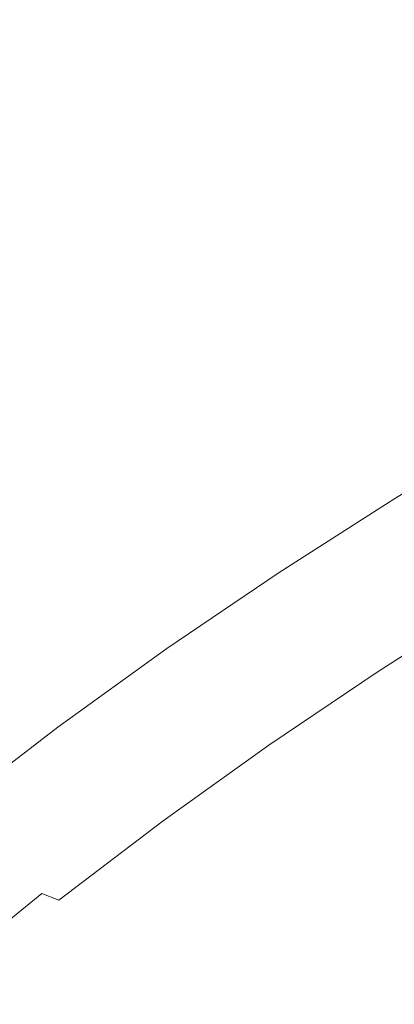
# Model space of a CAD drawing. Extents: x -832 to 832, y -358 to 358.
# Drawn here: x -437 to -418, y 99 to 151 of the extents above; entities that cross this region are included whole.
import ezdxf

# ---------------------------------------------------------------- set-up
doc = ezdxf.new("R2010")
doc.units = 0
doc.header["$LTSCALE"] = 500
doc.header["$MEASUREMENT"] = 0
doc.layers.add('BESCO_AKRYL', color=7, linetype='Continuous')
doc.layers.add('BESCO_KOLOR', color=7, linetype='Continuous')

msp = doc.modelspace()

# ---------------------------------------------------------------- linework, layer by layer
at = {"layer": 'BESCO_AKRYL', "lineweight": 0}
for points, invisible_edges in [([(-425.164, 167.437, 108.731), (-404.748, 128.884, 25.317), (-398.609, 132.248, 25.334), (-417.682, 170.968, 108.673)], 15), ([(-432.53, 163.749, 108.783), (-410.555, 125.515, 25.245), (-404.748, 128.884, 25.317), (-425.164, 167.437, 108.731)], 15), ([(-439.892, 159.823, 108.841), (-416.738, 121.787, 25.287), (-410.555, 125.515, 25.245), (-432.53, 163.749, 108.783)], 15), ([(-447.062, 155.766, 108.894), (-422.569, 118.045, 25.275), (-416.738, 121.787, 25.287), (-439.892, 159.823, 108.841)], 15), ([(-454.105, 151.536, 108.947), (-428.283, 114.167, 25.263), (-422.569, 118.045, 25.275), (-447.062, 155.766, 108.894)], 15), ([(-461.012, 147.135, 109.001), (-433.864, 110.15, 25.252), (-428.283, 114.167, 25.263), (-454.105, 151.536, 108.947)], 15), ([(-467.786, 142.551, 109.058), (-439.366, 105.948, 25.257), (-433.864, 110.15, 25.252), (-461.012, 147.135, 109.001)], 15), ([(-463.961, 22.359, 12.5), (-355.832, 127.243, 12.5), (-412.023, 95.732, 12.5), (-463.961, 22.359, 12.5)], 15), ([(-368.786, -121.285, 12.5), (-355.832, 127.243, 12.5), (-463.961, 22.359, 12.5), (-368.786, -121.285, 12.5)], 15), ([(-416.738, 121.787, 25.287), (-422.569, 118.045, 25.275), (-421.853, 117.885, 24.037), (-416.028, 121.619, 24.05)], 15), ([(-416.028, 121.619, 24.05), (-421.853, 117.885, 24.037), (-421.096, 117.665, 22.84), (-415.279, 121.39, 22.853)], 15), ([(-415.279, 121.39, 22.853), (-421.096, 117.665, 22.84), (-420.301, 117.385, 21.688), (-414.493, 121.099, 21.701)], 15), ([(-414.493, 121.099, 21.701), (-420.301, 117.385, 21.688), (-419.471, 117.046, 20.586), (-413.674, 120.749, 20.598)], 15), ([(-413.674, 120.749, 20.598), (-419.471, 117.046, 20.586), (-418.609, 116.651, 19.538), (-412.825, 120.341, 19.55)], 11), ([(-412.825, 120.341, 19.55), (-418.609, 116.651, 19.538), (-417.718, 116.2, 18.55), (-411.95, 119.876, 18.561)], 15), ([(-411.95, 119.876, 18.561), (-417.718, 116.2, 18.55), (-416.804, 115.695, 17.625), (-411.052, 119.356, 17.635)], 15), ([(-422.569, 118.045, 25.275), (-428.283, 114.167, 25.263), (-427.562, 114.015, 24.024), (-421.853, 117.885, 24.037)], 15), ([(-421.853, 117.885, 24.037), (-427.562, 114.015, 24.024), (-426.797, 113.804, 22.827), (-421.096, 117.665, 22.84)], 15), ([(-421.096, 117.665, 22.84), (-426.797, 113.804, 22.827), (-425.992, 113.535, 21.675), (-420.301, 117.385, 21.688)], 15), ([(-420.301, 117.385, 21.688), (-425.992, 113.535, 21.675), (-425.151, 113.208, 20.573), (-419.471, 117.046, 20.586)], 15), ([(-419.471, 117.046, 20.586), (-425.151, 113.208, 20.573), (-424.276, 112.826, 19.527), (-418.609, 116.651, 19.538)], 11), ([(-418.609, 116.651, 19.538), (-424.276, 112.826, 19.527), (-423.37, 112.389, 18.54), (-417.718, 116.2, 18.55)], 15), ([(-417.718, 116.2, 18.55), (-423.37, 112.389, 18.54), (-422.439, 111.9, 17.615), (-416.804, 115.695, 17.625)], 15), ([(-416.804, 115.695, 17.625), (-422.439, 111.9, 17.615), (-421.485, 111.36, 16.759), (-415.868, 115.138, 16.767)], 15), ([(-415.868, 115.138, 16.767), (-421.485, 111.36, 16.759), (-420.512, 110.771, 15.972), (-414.916, 114.532, 15.979)], 15), ([(-414.916, 114.532, 15.979), (-420.512, 110.771, 15.972), (-419.525, 110.136, 15.26), (-413.95, 113.879, 15.265)], 15), ([(-428.283, 114.167, 25.263), (-433.864, 110.15, 25.252), (-433.137, 110.005, 24.013), (-427.562, 114.015, 24.024)], 15), ([(-427.562, 114.015, 24.024), (-433.137, 110.005, 24.013), (-432.365, 109.804, 22.815), (-426.797, 113.804, 22.827)], 15), ([(-426.797, 113.804, 22.827), (-432.365, 109.804, 22.815), (-431.551, 109.545, 21.663), (-425.992, 113.535, 21.675)], 15), ([(-425.992, 113.535, 21.675), (-431.551, 109.545, 21.663), (-430.698, 109.231, 20.562), (-425.151, 113.208, 20.573)], 15), ([(-413.95, 113.879, 15.265), (-419.525, 110.136, 15.26), (-418.527, 109.458, 14.624), (-412.976, 113.181, 14.628)], 15), ([(-425.151, 113.208, 20.573), (-430.698, 109.231, 20.562), (-429.81, 108.863, 19.516), (-424.276, 112.826, 19.527)], 11), ([(-412.976, 113.181, 14.628), (-418.527, 109.458, 14.624), (-417.522, 108.738, 14.067), (-411.996, 112.442, 14.071)], 15), ([(-424.276, 112.826, 19.527), (-429.81, 108.863, 19.516), (-428.89, 108.441, 18.529), (-423.37, 112.389, 18.54)], 15), ([(-423.37, 112.389, 18.54), (-428.89, 108.441, 18.529), (-427.942, 107.968, 17.606), (-422.439, 111.9, 17.615)], 15), ([(-422.439, 111.9, 17.615), (-427.942, 107.968, 17.606), (-426.97, 107.446, 16.75), (-421.485, 111.36, 16.759)], 15), ([(-421.485, 111.36, 16.759), (-426.97, 107.446, 16.75), (-425.977, 106.876, 15.965), (-420.512, 110.771, 15.972)], 15), ([(-420.512, 110.771, 15.972), (-425.977, 106.876, 15.965), (-424.967, 106.26, 15.254), (-419.525, 110.136, 15.26)], 15), ([(-438.637, 105.809, 24.015), (-433.137, 110.005, 24.013), (-433.864, 110.15, 25.252), (-439.366, 105.948, 25.257)], 15), ([(-437.86, 105.614, 22.815), (-432.365, 109.804, 22.815), (-433.137, 110.005, 24.013), (-438.637, 105.809, 24.015)], 15), ([(-437.04, 105.364, 21.662), (-431.551, 109.545, 21.663), (-432.365, 109.804, 22.815), (-437.86, 105.614, 22.815)], 15), ([(-419.525, 110.136, 15.26), (-424.967, 106.26, 15.254), (-423.945, 105.602, 14.619), (-418.527, 109.458, 14.624)], 15), ([(-436.179, 105.06, 20.559), (-430.698, 109.231, 20.562), (-431.551, 109.545, 21.663), (-437.04, 105.364, 21.662)], 15), ([(-418.527, 109.458, 14.624), (-423.945, 105.602, 14.619), (-422.915, 104.903, 14.064), (-417.522, 108.738, 14.067)], 15), ([(-435.28, 104.704, 19.513), (-429.81, 108.863, 19.516), (-430.698, 109.231, 20.562), (-436.179, 105.06, 20.559)], 7), ([(-434.348, 104.296, 18.526), (-428.89, 108.441, 18.529), (-429.81, 108.863, 19.516), (-435.28, 104.704, 19.513)], 11), ([(-433.385, 103.837, 17.603), (-427.942, 107.968, 17.606), (-428.89, 108.441, 18.529), (-434.348, 104.296, 18.526)], 15), ([(-417.522, 108.738, 14.067), (-422.915, 104.903, 14.064), (-421.88, 104.167, 13.59), (-416.515, 107.98, 13.593)], 15), ([(-432.396, 103.331, 16.747), (-426.97, 107.446, 16.75), (-427.942, 107.968, 17.606), (-433.385, 103.837, 17.603)], 15), ([(-416.515, 107.98, 13.593), (-421.88, 104.167, 13.59), (-420.846, 103.396, 13.2), (-415.509, 107.188, 13.202)], 15), ([(-431.385, 102.779, 15.962), (-425.977, 106.876, 15.965), (-426.97, 107.446, 16.75), (-432.396, 103.331, 16.747)], 15), ([(-430.355, 102.182, 15.251), (-424.967, 106.26, 15.254), (-425.977, 106.876, 15.965), (-431.385, 102.779, 15.962)], 15), ([(-415.509, 107.188, 13.202), (-420.846, 103.396, 13.2), (-419.815, 102.593, 12.895), (-414.509, 106.363, 12.896)], 15), ([(-429.311, 101.544, 14.617), (-423.945, 105.602, 14.619), (-424.967, 106.26, 15.254), (-430.355, 102.182, 15.251)], 15), ([(-414.509, 106.363, 12.896), (-419.815, 102.593, 12.895), (-418.793, 101.763, 12.676), (-413.518, 105.51, 12.676)], 15), ([(-437.86, 105.614, 22.815), (-443.068, 101.372, 22.794), (-442.236, 101.136, 21.641), (-437.04, 105.364, 21.662)], 15), ([(-437.04, 105.364, 21.662), (-442.236, 101.136, 21.641), (-441.362, 100.848, 20.54), (-436.179, 105.06, 20.559)], 11), ([(-428.256, 100.866, 14.062), (-422.915, 104.903, 14.064), (-423.945, 105.602, 14.619), (-429.311, 101.544, 14.617)], 15), ([(-413.518, 105.51, 12.676), (-418.793, 101.763, 12.676), (-417.783, 100.907, 12.544), (-412.541, 104.631, 12.544)], 15), ([(-436.179, 105.06, 20.559), (-441.362, 100.848, 20.54), (-440.448, 100.508, 19.495), (-435.28, 104.704, 19.513)], 15), ([(-435.28, 104.704, 19.513), (-440.448, 100.508, 19.495), (-439.499, 100.119, 18.51), (-434.348, 104.296, 18.526)], 15), ([(-427.195, 100.152, 13.589), (-421.88, 104.167, 13.59), (-422.915, 104.903, 14.064), (-428.256, 100.866, 14.062)], 15), ([(-412.541, 104.631, 12.544), (-417.783, 100.907, 12.544), (-416.789, 100.03, 12.5), (-411.582, 103.732, 12.5)], 15), ([(-434.348, 104.296, 18.526), (-439.499, 100.119, 18.51), (-438.518, 99.68, 17.589), (-433.385, 103.837, 17.603)], 15), ([(-426.132, 99.403, 13.199), (-420.846, 103.396, 13.2), (-421.88, 104.167, 13.59), (-427.195, 100.152, 13.589)], 15), ([(-433.385, 103.837, 17.603), (-438.518, 99.68, 17.589), (-437.509, 99.195, 16.735), (-432.396, 103.331, 16.747)], 15), ([(-432.396, 103.331, 16.747), (-437.509, 99.195, 16.735), (-436.476, 98.665, 15.952), (-431.385, 102.779, 15.962)], 15), ([(-425.071, 98.624, 12.894), (-419.815, 102.593, 12.895), (-420.846, 103.396, 13.2), (-426.132, 99.403, 13.199)], 15), ([(-431.385, 102.779, 15.962), (-436.476, 98.665, 15.952), (-435.422, 98.092, 15.243), (-430.355, 102.182, 15.251)], 15), ([(-424.017, 97.817, 12.676), (-418.793, 101.763, 12.676), (-419.815, 102.593, 12.895), (-425.071, 98.624, 12.894)], 15), ([(-430.355, 102.182, 15.251), (-435.422, 98.092, 15.243), (-434.352, 97.478, 14.611), (-429.311, 101.544, 14.617)], 15), ([(-429.311, 101.544, 14.617), (-434.352, 97.478, 14.611), (-433.27, 96.825, 14.057), (-428.256, 100.866, 14.062)], 15), ([(-422.974, 96.985, 12.544), (-417.783, 100.907, 12.544), (-418.793, 101.763, 12.676), (-424.017, 97.817, 12.676)], 15), ([(-428.256, 100.866, 14.062), (-433.27, 96.825, 14.057), (-432.181, 96.136, 13.586), (-427.195, 100.152, 13.589)], 15), ([(-421.945, 96.132, 12.5), (-416.789, 100.03, 12.5), (-417.783, 100.907, 12.544), (-422.974, 96.985, 12.544)], 15), ([(-427.195, 100.152, 13.589), (-432.181, 96.136, 13.586), (-431.088, 95.414, 13.197), (-426.132, 99.403, 13.199)], 15), ([(-416.969, 91.923, 12.5), (-412.023, 95.732, 12.5), (-416.789, 100.03, 12.5), (-421.945, 96.132, 12.5)], 15), ([(-426.132, 99.403, 13.199), (-431.088, 95.414, 13.197), (-429.996, 94.661, 12.893), (-425.071, 98.624, 12.894)], 15)]:
    msp.add_3dface(points, dxfattribs=dict(at, invisible_edges=invisible_edges))
at = {"layer": 'BESCO_KOLOR', "lineweight": 0}
for points, invisible_edges in [([(-414.153, 180.832, 81.397), (-390.458, 144.488, 13.28), (-396.362, 141.53, 13.16), (-421.958, 177.042, 81.397)], 15), ([(-421.958, 177.042, 81.397), (-396.362, 141.53, 13.16), (-402.832, 138.181, 13.134), (-429.632, 173.075, 81.397)], 15), ([(-429.632, 173.075, 81.397), (-402.832, 138.181, 13.134), (-409.181, 134.703, 13.108), (-437.174, 168.928, 81.397)], 15), ([(-437.174, 168.928, 81.397), (-409.181, 134.703, 13.108), (-415.135, 131.228, 13.043), (-444.584, 164.599, 81.397)], 15), ([(204.202, 165.106, 0), (-465.568, 16.903, 0), (-361.106, 124.863, 0), (204.202, 165.106, 0)], 15), ([(-465.568, 16.903, 0), (204.202, 165.106, 0), (204.202, -165.072, 0), (-465.568, 16.903, 0)], 15), ([(-444.584, 164.599, 81.397), (-415.135, 131.228, 13.043), (-421.499, 127.35, 13.058), (-451.858, 160.089, 81.397)], 15), ([(-451.858, 160.089, 81.397), (-421.499, 127.35, 13.058), (-427.5, 123.465, 13.034), (-458.987, 155.396, 81.397)], 15), ([(-458.987, 155.396, 81.397), (-427.5, 123.465, 13.034), (-433.384, 119.434, 13.009), (-465.95, 150.517, 81.397)], 15), ([(-465.95, 150.517, 81.397), (-433.384, 119.434, 13.009), (-439.137, 115.254, 12.985), (-472.739, 145.443, 81.397)], 15), ([(-421.499, 127.35, 13.058), (-415.135, 131.228, 13.043), (-414.49, 131.017, 11.781), (-420.855, 127.139, 11.792)], 15), ([(-420.855, 127.139, 11.792), (-414.49, 131.017, 11.781), (-413.768, 130.745, 10.56), (-420.17, 126.867, 10.568)], 15), ([(-420.17, 126.867, 10.568), (-413.768, 130.745, 10.56), (-412.977, 130.412, 9.384), (-419.417, 126.537, 9.39)], 15), ([(-419.417, 126.537, 9.39), (-412.977, 130.412, 9.384), (-412.155, 130.02, 8.259), (-418.59, 126.15, 8.263)], 15), ([(-418.59, 126.15, 8.263), (-412.155, 130.02, 8.259), (-411.304, 129.571, 7.19), (-417.732, 125.706, 7.193)], 11), ([(-417.732, 125.706, 7.193), (-411.304, 129.571, 7.19), (-410.428, 129.066, 6.181), (-416.847, 125.207, 6.182)], 15), ([(-427.5, 123.465, 13.034), (-421.499, 127.35, 13.058), (-420.855, 127.139, 11.792), (-426.847, 123.261, 11.769)], 15), ([(-426.847, 123.261, 11.769), (-420.855, 127.139, 11.792), (-420.17, 126.867, 10.568), (-426.151, 122.999, 10.545)], 15), ([(-426.151, 122.999, 10.545), (-420.17, 126.867, 10.568), (-419.417, 126.537, 9.39), (-425.415, 122.679, 9.369)], 15), ([(-425.415, 122.679, 9.369), (-419.417, 126.537, 9.39), (-418.59, 126.15, 8.263), (-424.616, 122.302, 8.244)], 15), ([(-424.616, 122.302, 8.244), (-418.59, 126.15, 8.263), (-417.732, 125.706, 7.193), (-423.742, 121.87, 7.175)], 11), ([(-423.742, 121.87, 7.175), (-417.732, 125.706, 7.193), (-416.847, 125.207, 6.182), (-422.84, 121.386, 6.166)], 15), ([(-361.106, 124.863, 0), (-465.568, 16.903, 0), (-442.586, 67.128, 0), (-361.106, 124.863, 0)], 15), ([(-361.106, 124.863, 0), (-442.586, 67.128, 0), (-406.991, 99.324, 0), (-361.106, 124.863, 0)], 15), ([(-422.84, 121.386, 6.166), (-416.847, 125.207, 6.182), (-415.939, 124.656, 5.237), (-421.913, 120.849, 5.223)], 15), ([(-421.913, 120.849, 5.223), (-415.939, 124.656, 5.237), (-415.011, 124.055, 4.36), (-420.965, 120.264, 4.348)], 15), ([(-420.965, 120.264, 4.348), (-415.011, 124.055, 4.36), (-414.067, 123.406, 3.555), (-420, 119.631, 3.545)], 15), ([(-433.384, 119.434, 13.009), (-427.5, 123.465, 13.034), (-426.847, 123.261, 11.769), (-432.723, 119.238, 11.745)], 15), ([(-432.723, 119.238, 11.745), (-426.847, 123.261, 11.769), (-426.151, 122.999, 10.545), (-432.016, 118.985, 10.522)], 15), ([(-420, 119.631, 3.545), (-414.067, 123.406, 3.555), (-413.112, 122.712, 2.825), (-419.021, 118.954, 2.817)], 15), ([(-432.016, 118.985, 10.522), (-426.151, 122.999, 10.545), (-425.415, 122.679, 9.369), (-431.267, 118.675, 9.347)], 15), ([(-431.267, 118.675, 9.347), (-425.415, 122.679, 9.369), (-424.616, 122.302, 8.244), (-430.48, 118.31, 8.224)], 15), ([(-419.021, 118.954, 2.817), (-413.112, 122.712, 2.825), (-412.149, 121.975, 2.174), (-418.033, 118.235, 2.168)], 15), ([(-430.48, 118.31, 8.224), (-424.616, 122.302, 8.244), (-423.742, 121.87, 7.175), (-429.633, 117.892, 7.156)], 11), ([(-429.633, 117.892, 7.156), (-423.742, 121.87, 7.175), (-422.84, 121.386, 6.166), (-428.713, 117.421, 6.15)], 15), ([(-418.033, 118.235, 2.168), (-412.149, 121.975, 2.174), (-411.182, 121.199, 1.605), (-417.04, 117.477, 1.6)], 15), ([(-428.713, 117.421, 6.15), (-422.84, 121.386, 6.166), (-421.913, 120.849, 5.223), (-427.767, 116.9, 5.208)], 15), ([(-427.767, 116.9, 5.208), (-421.913, 120.849, 5.223), (-420.965, 120.264, 4.348), (-426.799, 116.331, 4.335)], 15), ([(-426.799, 116.331, 4.335), (-420.965, 120.264, 4.348), (-420, 119.631, 3.545), (-425.812, 115.716, 3.534)], 15), ([(-425.812, 115.716, 3.534), (-420, 119.631, 3.545), (-419.021, 118.954, 2.817), (-424.809, 115.057, 2.809)], 15), ([(-439.137, 115.254, 12.985), (-433.384, 119.434, 13.009), (-432.723, 119.238, 11.745), (-438.466, 115.065, 11.721)], 15), ([(-438.466, 115.065, 11.721), (-432.723, 119.238, 11.745), (-432.016, 118.985, 10.522), (-437.749, 114.821, 10.5)], 15), ([(-437.749, 114.821, 10.5), (-432.016, 118.985, 10.522), (-431.267, 118.675, 9.347), (-436.988, 114.522, 9.326)], 15), ([(-436.988, 114.522, 9.326), (-431.267, 118.675, 9.347), (-430.48, 118.31, 8.224), (-436.186, 114.17, 8.204)], 15), ([(-424.809, 115.057, 2.809), (-419.021, 118.954, 2.817), (-418.033, 118.235, 2.168), (-423.796, 114.356, 2.161)], 15), ([(-436.186, 114.17, 8.204), (-430.48, 118.31, 8.224), (-429.633, 117.892, 7.156), (-435.347, 113.765, 7.138)], 11), ([(-423.796, 114.356, 2.161), (-418.033, 118.235, 2.168), (-417.04, 117.477, 1.6), (-422.777, 113.618, 1.595)], 15), ([(-435.347, 113.765, 7.138), (-429.633, 117.892, 7.156), (-428.713, 117.421, 6.15), (-434.451, 113.309, 6.134)], 15), ([(-434.451, 113.309, 6.134), (-428.713, 117.421, 6.15), (-427.767, 116.9, 5.208), (-433.486, 112.805, 5.194)], 15), ([(-422.777, 113.618, 1.595), (-417.04, 117.477, 1.6), (-416.046, 116.683, 1.115), (-421.755, 112.844, 1.112)], 15), ([(-433.486, 112.805, 5.194), (-427.767, 116.9, 5.208), (-426.799, 116.331, 4.335), (-432.497, 112.253, 4.323)], 15), ([(-421.755, 112.844, 1.112), (-416.046, 116.683, 1.115), (-415.055, 115.856, 0.716), (-420.734, 112.038, 0.714)], 15), ([(-432.497, 112.253, 4.323), (-426.799, 116.331, 4.335), (-425.812, 115.716, 3.534), (-431.487, 111.656, 3.524)], 15), ([(-431.487, 111.656, 3.524), (-425.812, 115.716, 3.534), (-424.809, 115.057, 2.809), (-430.461, 111.016, 2.8)], 15), ([(-420.734, 112.038, 0.714), (-415.055, 115.856, 0.716), (-414.07, 115, 0.404), (-419.719, 111.202, 0.402)], 15), ([(-430.461, 111.016, 2.8), (-424.809, 115.057, 2.809), (-423.796, 114.356, 2.161), (-429.422, 110.336, 2.155)], 15), ([(-419.719, 111.202, 0.402), (-414.07, 115, 0.404), (-413.097, 114.118, 0.18), (-418.714, 110.341, 0.179)], 15), ([(-443.413, 110.453, 10.485), (-437.749, 114.821, 10.5), (-436.988, 114.522, 9.326), (-442.642, 110.164, 9.311)], 15), ([(-442.642, 110.164, 9.311), (-436.988, 114.522, 9.326), (-436.186, 114.17, 8.204), (-441.828, 109.822, 8.19)], 15), ([(-441.828, 109.822, 8.19), (-436.186, 114.17, 8.204), (-435.347, 113.765, 7.138), (-440.975, 109.429, 7.125)], 11), ([(-429.422, 110.336, 2.155), (-423.796, 114.356, 2.161), (-422.777, 113.618, 1.595), (-428.376, 109.618, 1.59)], 15), ([(-418.714, 110.341, 0.179), (-413.097, 114.118, 0.18), (-412.139, 113.213, 0.045), (-417.723, 109.457, 0.045)], 15), ([(-440.975, 109.429, 7.125), (-435.347, 113.765, 7.138), (-434.451, 113.309, 6.134), (-440.086, 108.987, 6.122)], 15), ([(-428.376, 109.618, 1.59), (-422.777, 113.618, 1.595), (-421.755, 112.844, 1.112), (-427.325, 108.866, 1.108)], 15), ([(-440.086, 108.987, 6.122), (-434.451, 113.309, 6.134), (-433.486, 112.805, 5.194), (-439.143, 108.498, 5.183)], 15), ([(-417.723, 109.457, 0.045), (-412.139, 113.213, 0.045), (-411.199, 112.29, 0), (-416.75, 108.554, 0)], 15), ([(-439.143, 108.498, 5.183), (-433.486, 112.805, 5.194), (-432.497, 112.253, 4.323), (-438.134, 107.963, 4.314)], 15), ([(-427.325, 108.866, 1.108), (-421.755, 112.844, 1.112), (-420.734, 112.038, 0.714), (-426.275, 108.081, 0.711)], 15), ([(-438.134, 107.963, 4.314), (-432.497, 112.253, 4.323), (-431.487, 111.656, 3.524), (-437.104, 107.384, 3.516)], 15), ([(-426.275, 108.081, 0.711), (-420.734, 112.038, 0.714), (-419.719, 111.202, 0.402), (-425.229, 107.268, 0.401)], 15), ([(-437.104, 107.384, 3.516), (-431.487, 111.656, 3.524), (-430.461, 111.016, 2.8), (-436.055, 106.763, 2.794)], 15), ([(-436.055, 106.763, 2.794), (-430.461, 111.016, 2.8), (-429.422, 110.336, 2.155), (-434.993, 106.104, 2.149)], 15), ([(-425.229, 107.268, 0.401), (-419.719, 111.202, 0.402), (-418.714, 110.341, 0.179), (-424.192, 106.429, 0.178)], 15), ([(-434.993, 106.104, 2.149), (-429.422, 110.336, 2.155), (-428.376, 109.618, 1.59), (-433.92, 105.407, 1.586)], 15), ([(-424.192, 106.429, 0.178), (-418.714, 110.341, 0.179), (-417.723, 109.457, 0.045), (-423.167, 105.568, 0.045)], 15), ([(-433.92, 105.407, 1.586), (-428.376, 109.618, 1.59), (-427.325, 108.866, 1.108), (-432.842, 104.677, 1.105)], 15), ([(-423.167, 105.568, 0.045), (-417.723, 109.457, 0.045), (-416.75, 108.554, 0), (-422.159, 104.688, 0)], 15), ([(-432.842, 104.677, 1.105), (-427.325, 108.866, 1.108), (-426.275, 108.081, 0.711), (-431.762, 103.915, 0.709)], 15), ([(-406.991, 99.324, 0), (-412.061, 95.7, 0), (-422.159, 104.688, 0), (-416.75, 108.554, 0)], 15), ([(-443.448, 103.645, 4.298), (-438.134, 107.963, 4.314), (-437.104, 107.384, 3.516), (-442.394, 103.089, 3.503)], 15), ([(-431.762, 103.915, 0.709), (-426.275, 108.081, 0.711), (-425.229, 107.268, 0.401), (-430.685, 103.125, 0.4)], 15), ([(-442.394, 103.089, 3.503), (-437.104, 107.384, 3.516), (-436.055, 106.763, 2.794), (-441.32, 102.491, 2.783)], 15), ([(-430.685, 103.125, 0.4), (-425.229, 107.268, 0.401), (-424.192, 106.429, 0.178), (-429.615, 102.31, 0.178)], 15), ([(-441.32, 102.491, 2.783), (-436.055, 106.763, 2.794), (-434.993, 106.104, 2.149), (-440.23, 101.856, 2.141)], 15), ([(-429.615, 102.31, 0.178), (-424.192, 106.429, 0.178), (-423.167, 105.568, 0.045), (-428.557, 101.473, 0.045)], 15), ([(-440.23, 101.856, 2.141), (-434.993, 106.104, 2.149), (-433.92, 105.407, 1.586), (-439.129, 101.184, 1.58)], 15), ([(-439.129, 101.184, 1.58), (-433.92, 105.407, 1.586), (-432.842, 104.677, 1.105), (-438.021, 100.479, 1.101)], 15), ([(-428.557, 101.473, 0.045), (-423.167, 105.568, 0.045), (-422.159, 104.688, 0), (-427.513, 100.618, 0)], 15), ([(-438.021, 100.479, 1.101), (-432.842, 104.677, 1.105), (-431.762, 103.915, 0.709), (-436.91, 99.744, 0.707)], 15), ([(-422.159, 104.688, 0), (-412.061, 95.7, 0), (-417.069, 91.892, 0), (-427.513, 100.618, 0)], 15), ([(-436.91, 99.744, 0.707), (-431.762, 103.915, 0.709), (-430.685, 103.125, 0.4), (-435.801, 98.98, 0.398)], 15), ([(-435.801, 98.98, 0.398), (-430.685, 103.125, 0.4), (-429.615, 102.31, 0.178), (-434.697, 98.192, 0.177)], 15), ([(-434.697, 98.192, 0.177), (-429.615, 102.31, 0.178), (-428.557, 101.473, 0.045), (-433.604, 97.382, 0.044)], 15), ([(-433.604, 97.382, 0.044), (-428.557, 101.473, 0.045), (-427.513, 100.618, 0), (-432.525, 96.553, 0)], 15), ([(-417.069, 91.892, 0), (-421.733, 88.109, 0), (-432.525, 96.553, 0), (-427.513, 100.618, 0)], 15), ([(-443.122, 96.062, 1.098), (-438.021, 100.479, 1.101), (-436.91, 99.744, 0.707), (-441.981, 95.353, 0.704)], 15), ([(-441.981, 95.353, 0.704), (-436.91, 99.744, 0.707), (-435.801, 98.98, 0.398), (-440.84, 94.617, 0.397)], 15), ([(-406.991, 99.324, 0), (-442.586, 67.128, 0), (-426.316, 84.136, 0), (-406.991, 99.324, 0)], 15), ([(-406.991, 99.324, 0), (-426.316, 84.136, 0), (-417.069, 91.892, 0), (-406.991, 99.324, 0)], 15)]:
    msp.add_3dface(points, dxfattribs=dict(at, invisible_edges=invisible_edges))

doc.saveas('drawing.dxf')
